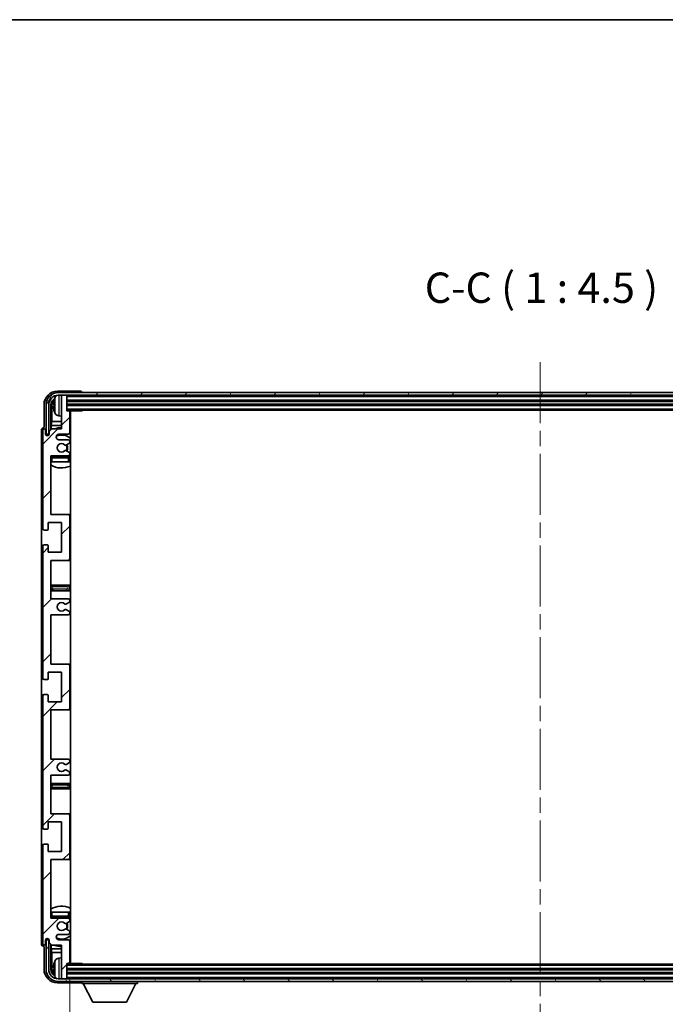
# Model space of a CAD drawing. Units: millimetres. Extents: x 58 to 11076, y 32 to 1297.
# Drawn here: x 2984 to 3224, y 931 to 1297 of the extents above; entities that cross this region are included whole.
import ezdxf

# ---------------------------------------------------------------- set-up
doc = ezdxf.new("R2010")
doc.units = ezdxf.units.MM
doc.header["$LTSCALE"] = 4
doc.linetypes.add('CHAIN', pattern=[0.3543, 0.2362, -0.0295, 0.0591, -0.0295])
doc.layers.get('Defpoints').update_dxf_attribs({"lineweight": 25})
for name, color, linetype, lineweight in [('Border (ISO)', 7, 'Continuous', 35), ('Centerline (ISO)', 131, 'Continuous', 18), ('Dimension (ISO)', 7, 'Continuous', 18), ('Dimension (ISO) @ 1', 7, 'Continuous', 18), ('Hatch (ISO)', 1, 'Continuous', 18), ('Symbol (ISO)', 7, 'Continuous', 18), ('Visible (ISO)', 7, 'Continuous', 35), ('Visible Narrow (ISO)', 7, 'Continuous', 25)]:
    doc.layers.add(name, color=color, linetype=linetype, lineweight=lineweight)
doc.styles.add('Note Text (TK)', font='txt')
doc.dimstyles.new('Default - Method 1b (TK)', dxfattribs={"dimscale": 4, "dimtxt": 2.5, "dimasz": 2.5, "dimexe": 1, "dimexo": 1.5, "dimgap": 1, "dimtad": 1, "dimtoh": 1, "dimrnd": 1e-08, "dimdsep": 46, "dimtxsty": 'Note Text (TK)', "dimcen": 0.09, "dimdle": 5, "dimclrd": 100, "dimclre": 100, "dimclrt": 7, "dimadec": 1, "dimazin": 1, "dimtfac": 1, "dimtmove": 0, "dimatfit": 3, "dimfxl": 1, "dimtolj": 1, "dimlwd": -1, "dimlwe": -1, "dimarcsym": 0})
doc.dimstyles.new('Default - Method 1b (TK)$7', dxfattribs={"dimscale": 4, "dimtxt": 2.5, "dimasz": 2.5, "dimexe": 1, "dimexo": 1.5, "dimgap": 1, "dimtad": 1, "dimtoh": 1, "dimrnd": 1e-08, "dimdsep": 46, "dimtxsty": 'Note Text (TK)', "dimcen": 0.09, "dimdle": 5, "dimclrd": 100, "dimclre": 100, "dimclrt": 7, "dimadec": 1, "dimazin": 1, "dimtfac": 1, "dimtmove": 0, "dimatfit": 3, "dimfxl": 1, "dimtolj": 1, "dimlwd": -1, "dimlwe": -1, "dimarcsym": 0})

# ---------------------------------------------------------------- blocks, each defined once
blk = doc.blocks.new('図面枠 tk図枠')
at = {"layer": 'Border (ISO)'}
blk.add_line((14.5, 289), (405.5, 289), dxfattribs=at)
blk = doc.blocks.new('*D274')
at = {"layer": 'Defpoints', "color": 0}
for p in [(3002.68, 946.73), (3351.68, 946.73), (3351.68, 889.28)]:
    blk.add_point(p, dxfattribs=at)
at = {"layer": 'Dimension (ISO)', "color": 100}
for p, q in [((3002.68, 940.73), (3002.68, 885.28)), ((3351.68, 940.73), (3351.68, 885.28)), ((3010.68, 889.28), (3343.68, 889.28))]:
    blk.add_line(p, q, dxfattribs=at)
for points in [[(3010.68, 890.62), (3010.68, 887.95), (3002.68, 889.28)], [(3343.68, 890.62), (3343.68, 887.95), (3351.68, 889.28)]]:
    blk.add_solid(points, dxfattribs=at)
at = {"layer": 'Dimension (ISO)', "color": 7, "insert": (3091.81, 900.7), "char_height": 8, "attachment_point": 4, "style": 'Note Text (TK)'}
blk.add_mtext('\\A1;\\fＭＳ Ｐゴシック|b0|i0;\\H11.2500;有効寸法 / Max dim. 349', dxfattribs=at)

msp = doc.modelspace()

# ---------------------------------------------------------------- hatches: boundary and pattern name
at = {"layer": 'Hatch (ISO)'}
h = msp.add_hatch(dxfattribs=at)
h.set_pattern_fill('ANSI31', color=256, scale=114.3, angle=14.999978, style=0)
h.set_pattern_definition([(60, (1566.75, -4), (-12.373335, 7.143755), [])])
edge = h.paths.add_edge_path()
edge.add_ellipse((3355.9301, 1153.6822), major_axis=(0, 3.5), ratio=1, start_angle=270, end_angle=360)
edge.add_line((3355.9301, 1157.1822), (3354.3801, 1157.1822))
edge.add_line((3354.3801, 1157.1822), (3352.9801, 1157.1822))
edge.add_line((3352.9801, 1157.1822), (3001.3801, 1157.1822))
edge.add_line((3001.3801, 1157.1822), (2999.9801, 1157.1822))
edge.add_line((2999.9801, 1157.1822), (2998.4301, 1157.1822))
edge.add_ellipse((2998.4301, 1153.6822), major_axis=(-3.5, 0), ratio=1, start_angle=270, end_angle=360)
edge.add_line((2994.9301, 1153.6822), (2994.9301, 1142.6822))
edge.add_line((2994.9301, 1142.6822), (2993.9301, 1142.6822))
edge.add_line((2993.9301, 1142.6822), (2993.9301, 1153.6822))
edge.add_ellipse((2998.4301, 1153.6822), major_axis=(0, 4.5), ratio=1, start_angle=0, end_angle=90, ccw=False)
edge.add_line((2998.4301, 1158.1822), (3355.9301, 1158.1822))
edge.add_ellipse((3355.9301, 1153.6822), major_axis=(4.5, 0), ratio=1, start_angle=0, end_angle=90, ccw=False)
edge.add_line((3360.4301, 1153.6822), (3360.4301, 1142.6822))
edge.add_line((3360.4301, 1142.6822), (3359.4301, 1142.6822))
edge.add_line((3359.4301, 1142.6822), (3359.4301, 1153.6822))
h = msp.add_hatch(dxfattribs=at)
h.set_pattern_fill('ANSI31', color=256, scale=114.3, style=0)
h.set_pattern_definition([(45, (1566.75, -4), (-10.10279, 10.10279), [])])
edge = h.paths.add_edge_path()
edge.add_line((3002.1801, 1022.1822), (2995.6801, 1022.1822))
edge.add_line((2995.6801, 1022.1822), (2995.6801, 1040.4322))
edge.add_line((2995.6801, 1040.4322), (3002.1801, 1040.4322))
edge.add_ellipse((3002.1801, 1040.9322), major_axis=(0, -0.5), ratio=1, start_angle=0, end_angle=90)
edge.add_line((3002.6801, 1040.9322), (3002.6801, 1056.9322))
edge.add_ellipse((3002.1801, 1056.9322), major_axis=(0.5, 0), ratio=1, start_angle=0, end_angle=90)
edge.add_line((3002.1801, 1057.4322), (2995.6801, 1057.4322))
edge.add_line((2995.6801, 1057.4322), (2995.6801, 1075.6822))
edge.add_line((2995.6801, 1075.6822), (3002.1801, 1075.6822))
edge.add_ellipse((3002.1801, 1076.1822), major_axis=(0, -0.5), ratio=1, start_angle=0, end_angle=90)
edge.add_line((3002.6801, 1076.1822), (3002.6801, 1076.6615))
edge.add_ellipse((3002.1801, 1076.6615), major_axis=(0.5, 0), ratio=1, start_angle=0, end_angle=60)
edge.add_line((3002.4301, 1077.0945), (3001.5281, 1077.6152))
edge.add_ellipse((3001.2781, 1077.1822), major_axis=(0.25, 0.433), ratio=1, start_angle=0, end_angle=30)
edge.add_line((3001.2781, 1077.6822), (3001.1498, 1077.6822))
edge.add_ellipse((3001.1498, 1077.1822), major_axis=(0, 0.5), ratio=1, start_angle=0, end_angle=44.415309)
edge.add_ellipse((2999.6801, 1078.6822), major_axis=(1.1198, -1.1429), ratio=1, start_angle=91.169383, end_angle=360, ccw=False)
edge.add_ellipse((3001.1498, 1080.1822), major_axis=(-0.3499, -0.3571), ratio=1, start_angle=0, end_angle=44.415309)
edge.add_line((3001.1498, 1079.6822), (3001.2781, 1079.6822))
edge.add_ellipse((3001.2781, 1080.1822), major_axis=(0, -0.5), ratio=1, start_angle=0, end_angle=30)
edge.add_line((3001.5281, 1079.7492), (3002.4301, 1080.2699))
edge.add_ellipse((3002.1801, 1080.7029), major_axis=(0.25, -0.433), ratio=1, start_angle=0, end_angle=60)
edge.add_line((3002.6801, 1080.7029), (3002.6801, 1081.1822))
edge.add_ellipse((3002.1801, 1081.1822), major_axis=(0.5, 0), ratio=1, start_angle=0, end_angle=90)
edge.add_line((3002.1801, 1081.6822), (2995.6801, 1081.6822))
edge.add_line((2995.6801, 1081.6822), (2995.6801, 1095.9322))
edge.add_line((2995.6801, 1095.9322), (3002.1801, 1095.9322))
edge.add_ellipse((3002.1801, 1096.4322), major_axis=(0, -0.5), ratio=1, start_angle=0, end_angle=90)
edge.add_line((3002.6801, 1096.4322), (3002.6801, 1112.4322))
edge.add_ellipse((3002.1801, 1112.4322), major_axis=(0.5, 0), ratio=1, start_angle=0, end_angle=90)
edge.add_line((3002.1801, 1112.9322), (2995.6801, 1112.9322))
edge.add_line((2995.6801, 1112.9322), (2995.6801, 1134.6822))
edge.add_line((2995.6801, 1134.6822), (3002.1801, 1134.6822))
edge.add_ellipse((3002.1801, 1135.1822), major_axis=(0, -0.5), ratio=1, start_angle=0, end_angle=90)
edge.add_line((3002.6801, 1135.1822), (3002.6801, 1135.6615))
edge.add_ellipse((3002.1801, 1135.6615), major_axis=(0.5, 0), ratio=1, start_angle=0, end_angle=60)
edge.add_line((3002.4301, 1136.0945), (3001.5281, 1136.6152))
edge.add_ellipse((3001.2781, 1136.1822), major_axis=(0.25, 0.433), ratio=1, start_angle=0, end_angle=30)
edge.add_line((3001.2781, 1136.6822), (3001.1498, 1136.6822))
edge.add_ellipse((3001.1498, 1136.1822), major_axis=(0, 0.5), ratio=1, start_angle=0, end_angle=44.415309)
edge.add_ellipse((2999.6801, 1137.6822), major_axis=(1.1198, -1.1429), ratio=1, start_angle=91.169383, end_angle=360, ccw=False)
edge.add_ellipse((3001.1498, 1139.1822), major_axis=(-0.3499, -0.3571), ratio=1, start_angle=0, end_angle=44.415309)
edge.add_line((3001.1498, 1138.6822), (3001.2781, 1138.6822))
edge.add_ellipse((3001.2781, 1139.1822), major_axis=(0, -0.5), ratio=1, start_angle=0, end_angle=30)
edge.add_line((3001.5281, 1138.7492), (3002.4301, 1139.2699))
edge.add_ellipse((3002.1801, 1139.7029), major_axis=(0.25, -0.433), ratio=1, start_angle=0, end_angle=60)
edge.add_line((3002.6801, 1139.7029), (3002.6801, 1140.1822))
edge.add_ellipse((3002.1801, 1140.1822), major_axis=(0.5, 0), ratio=1, start_angle=0, end_angle=90)
edge.add_line((3002.1801, 1140.6822), (2998.6801, 1140.6822))
edge.add_ellipse((2998.6801, 1141.6822), major_axis=(0, -1), ratio=1, start_angle=180, end_angle=360, ccw=False)
edge.add_line((2998.6801, 1142.6822), (3002.1801, 1142.6822))
edge.add_ellipse((3002.1801, 1143.1822), major_axis=(0, -0.5), ratio=1, start_angle=0, end_angle=90)
edge.add_line((3002.6801, 1143.1822), (3002.6801, 1151.1322))
edge.add_ellipse((3002.3801, 1151.1322), major_axis=(0.3, 0), ratio=1, start_angle=0, end_angle=90)
edge.add_line((3002.3801, 1151.4322), (3001.6801, 1151.4322))
edge.add_line((3001.6801, 1151.4322), (3001.6801, 1156.8822))
edge.add_ellipse((3001.3801, 1156.8822), major_axis=(0.3, 0), ratio=1, start_angle=0, end_angle=90)
edge.add_line((3001.3801, 1157.1822), (2999.9801, 1157.1822))
edge.add_ellipse((2999.9801, 1156.8822), major_axis=(0, 0.3), ratio=1, start_angle=0, end_angle=90)
edge.add_line((2999.6801, 1156.8822), (2999.6801, 1144.6822))
edge.add_line((2999.6801, 1144.6822), (2996.0301, 1144.6822))
edge.add_line((2996.0301, 1144.6822), (2995.0301, 1143.6822))
edge.add_line((2995.0301, 1143.6822), (2995.0301, 1142.7822))
edge.add_ellipse((2994.3551, 1142.8619), major_axis=(0.675, -0.0797), ratio=1, start_angle=193.465843, end_angle=360, ccw=False)
edge.add_line((2993.6801, 1142.7822), (2993.6801, 1144.1822))
edge.add_ellipse((2993.1801, 1144.1822), major_axis=(0.5, 0), ratio=1, start_angle=0, end_angle=180)
edge.add_line((2992.6801, 1144.1822), (2992.6801, 1107.6822))
edge.add_ellipse((2993.1801, 1107.6822), major_axis=(-0.5, 0), ratio=1, start_angle=0, end_angle=90)
edge.add_line((2993.1801, 1107.1822), (2994.3801, 1107.1822))
edge.add_ellipse((2994.3801, 1107.4822), major_axis=(0, -0.3), ratio=1, start_angle=0, end_angle=90)
edge.add_line((2994.6801, 1107.4822), (2994.6801, 1109.9322))
edge.add_line((2994.6801, 1109.9322), (2999.6801, 1109.9322))
edge.add_line((2999.6801, 1109.9322), (2999.6801, 1098.9322))
edge.add_line((2999.6801, 1098.9322), (2994.6801, 1098.9322))
edge.add_line((2994.6801, 1098.9322), (2994.6801, 1101.3822))
edge.add_ellipse((2994.3801, 1101.3822), major_axis=(0.3, 0), ratio=1, start_angle=0, end_angle=90)
edge.add_line((2994.3801, 1101.6822), (2993.1801, 1101.6822))
edge.add_ellipse((2993.1801, 1101.1822), major_axis=(0, 0.5), ratio=1, start_angle=0, end_angle=90)
edge.add_line((2992.6801, 1101.1822), (2992.6801, 1052.1822))
edge.add_ellipse((2993.1801, 1052.1822), major_axis=(-0.5, 0), ratio=1, start_angle=0, end_angle=90)
edge.add_line((2993.1801, 1051.6822), (2994.3801, 1051.6822))
edge.add_ellipse((2994.3801, 1051.9822), major_axis=(0, -0.3), ratio=1, start_angle=0, end_angle=90)
edge.add_line((2994.6801, 1051.9822), (2994.6801, 1054.4322))
edge.add_line((2994.6801, 1054.4322), (2999.6801, 1054.4322))
edge.add_line((2999.6801, 1054.4322), (2999.6801, 1043.4322))
edge.add_line((2999.6801, 1043.4322), (2994.6801, 1043.4322))
edge.add_line((2994.6801, 1043.4322), (2994.6801, 1045.8822))
edge.add_ellipse((2994.3801, 1045.8822), major_axis=(0.3, 0), ratio=1, start_angle=0, end_angle=90)
edge.add_line((2994.3801, 1046.1822), (2993.1801, 1046.1822))
edge.add_ellipse((2993.1801, 1045.6822), major_axis=(0, 0.5), ratio=1, start_angle=0, end_angle=90)
edge.add_line((2992.6801, 1045.6822), (2992.6801, 996.6822))
edge.add_ellipse((2993.1801, 996.6822), major_axis=(-0.5, 0), ratio=1, start_angle=0, end_angle=90)
edge.add_line((2993.1801, 996.1822), (2994.3801, 996.1822))
edge.add_ellipse((2994.3801, 996.4822), major_axis=(0, -0.3), ratio=1, start_angle=0, end_angle=90)
edge.add_line((2994.6801, 996.4822), (2994.6801, 998.9322))
edge.add_line((2994.6801, 998.9322), (2999.6801, 998.9322))
edge.add_line((2999.6801, 998.9322), (2999.6801, 987.9322))
edge.add_line((2999.6801, 987.9322), (2994.6801, 987.9322))
edge.add_line((2994.6801, 987.9322), (2994.6801, 990.3822))
edge.add_ellipse((2994.3801, 990.3822), major_axis=(0.3, 0), ratio=1, start_angle=0, end_angle=90)
edge.add_line((2994.3801, 990.6822), (2993.1801, 990.6822))
edge.add_ellipse((2993.1801, 990.1822), major_axis=(0, 0.5), ratio=1, start_angle=0, end_angle=90)
edge.add_line((2992.6801, 990.1822), (2992.6801, 953.6822))
edge.add_ellipse((2993.1801, 953.6822), major_axis=(-0.5, 0), ratio=1, start_angle=0, end_angle=180)
edge.add_line((2993.6801, 953.6822), (2993.6801, 955.0822))
edge.add_ellipse((2994.3551, 955.0025), major_axis=(-0.675, 0.0797), ratio=1, start_angle=193.465843, end_angle=360, ccw=False)
edge.add_line((2995.0301, 955.0822), (2995.0301, 954.1822))
edge.add_line((2995.0301, 954.1822), (2996.0301, 953.1822))
edge.add_line((2996.0301, 953.1822), (2999.6801, 953.1822))
edge.add_line((2999.6801, 953.1822), (2999.6801, 940.9822))
edge.add_ellipse((2999.9801, 940.9822), major_axis=(-0.3, 0), ratio=1, start_angle=0, end_angle=90)
edge.add_line((2999.9801, 940.6822), (3001.3801, 940.6822))
edge.add_ellipse((3001.3801, 940.9822), major_axis=(0, -0.3), ratio=1, start_angle=0, end_angle=90)
edge.add_line((3001.6801, 940.9822), (3001.6801, 946.4322))
edge.add_line((3001.6801, 946.4322), (3002.3801, 946.4322))
edge.add_ellipse((3002.3801, 946.7322), major_axis=(0, -0.3), ratio=1, start_angle=0, end_angle=90)
edge.add_line((3002.6801, 946.7322), (3002.6801, 954.6822))
edge.add_ellipse((3002.1801, 954.6822), major_axis=(0.5, 0), ratio=1, start_angle=0, end_angle=90)
edge.add_line((3002.1801, 955.1822), (2998.6801, 955.1822))
edge.add_ellipse((2998.6801, 956.1822), major_axis=(0, -1), ratio=1, start_angle=180, end_angle=360, ccw=False)
edge.add_line((2998.6801, 957.1822), (3002.1801, 957.1822))
edge.add_ellipse((3002.1801, 957.6822), major_axis=(0, -0.5), ratio=1, start_angle=0, end_angle=90)
edge.add_line((3002.6801, 957.6822), (3002.6801, 958.1615))
edge.add_ellipse((3002.1801, 958.1615), major_axis=(0.5, 0), ratio=1, start_angle=0, end_angle=60)
edge.add_line((3002.4301, 958.5945), (3001.5281, 959.1152))
edge.add_ellipse((3001.2781, 958.6822), major_axis=(0.25, 0.433), ratio=1, start_angle=0, end_angle=30)
edge.add_line((3001.2781, 959.1822), (3001.1498, 959.1822))
edge.add_ellipse((3001.1498, 958.6822), major_axis=(0, 0.5), ratio=1, start_angle=0, end_angle=44.415309)
edge.add_ellipse((2999.6801, 960.1822), major_axis=(1.1198, -1.1429), ratio=1, start_angle=91.169383, end_angle=360, ccw=False)
edge.add_ellipse((3001.1498, 961.6822), major_axis=(-0.3499, -0.3571), ratio=1, start_angle=0, end_angle=44.415309)
edge.add_line((3001.1498, 961.1822), (3001.2781, 961.1822))
edge.add_ellipse((3001.2781, 961.6822), major_axis=(0, -0.5), ratio=1, start_angle=0, end_angle=30)
edge.add_line((3001.5281, 961.2492), (3002.4301, 961.7699))
edge.add_ellipse((3002.1801, 962.2029), major_axis=(0.25, -0.433), ratio=1, start_angle=0, end_angle=60)
edge.add_line((3002.6801, 962.2029), (3002.6801, 962.6822))
edge.add_ellipse((3002.1801, 962.6822), major_axis=(0.5, 0), ratio=1, start_angle=0, end_angle=90)
edge.add_line((3002.1801, 963.1822), (2995.6801, 963.1822))
edge.add_line((2995.6801, 963.1822), (2995.6801, 984.9322))
edge.add_line((2995.6801, 984.9322), (3002.1801, 984.9322))
edge.add_ellipse((3002.1801, 985.4322), major_axis=(0, -0.5), ratio=1, start_angle=0, end_angle=90)
edge.add_line((3002.6801, 985.4322), (3002.6801, 1001.4322))
edge.add_ellipse((3002.1801, 1001.4322), major_axis=(0.5, 0), ratio=1, start_angle=0, end_angle=90)
edge.add_line((3002.1801, 1001.9322), (2995.6801, 1001.9322))
edge.add_line((2995.6801, 1001.9322), (2995.6801, 1016.1822))
edge.add_line((2995.6801, 1016.1822), (3002.1801, 1016.1822))
edge.add_ellipse((3002.1801, 1016.6822), major_axis=(0, -0.5), ratio=1, start_angle=0, end_angle=90)
edge.add_line((3002.6801, 1016.6822), (3002.6801, 1017.1615))
edge.add_ellipse((3002.1801, 1017.1615), major_axis=(0.5, 0), ratio=1, start_angle=0, end_angle=60)
edge.add_line((3002.4301, 1017.5945), (3001.5281, 1018.1152))
edge.add_ellipse((3001.2781, 1017.6822), major_axis=(0.25, 0.433), ratio=1, start_angle=0, end_angle=30)
edge.add_line((3001.2781, 1018.1822), (3001.1498, 1018.1822))
edge.add_ellipse((3001.1498, 1017.6822), major_axis=(0, 0.5), ratio=1, start_angle=0, end_angle=44.415309)
edge.add_ellipse((2999.6801, 1019.1822), major_axis=(1.1198, -1.1429), ratio=1, start_angle=91.169383, end_angle=360, ccw=False)
edge.add_ellipse((3001.1498, 1020.6822), major_axis=(-0.3499, -0.3571), ratio=1, start_angle=0, end_angle=44.415309)
edge.add_line((3001.1498, 1020.1822), (3001.2781, 1020.1822))
edge.add_ellipse((3001.2781, 1020.6822), major_axis=(0, -0.5), ratio=1, start_angle=0, end_angle=30)
edge.add_line((3001.5281, 1020.2492), (3002.4301, 1020.7699))
edge.add_ellipse((3002.1801, 1021.2029), major_axis=(0.25, -0.433), ratio=1, start_angle=0, end_angle=60)
edge.add_line((3002.6801, 1021.2029), (3002.6801, 1021.6822))
edge.add_ellipse((3002.1801, 1021.6822), major_axis=(0.5, 0), ratio=1, start_angle=0, end_angle=90)
h = msp.add_hatch(dxfattribs=at)
h.set_pattern_fill('ANSI31', color=256, scale=114.3, angle=75.000175, style=0)
h.set_pattern_definition([(120.0002, (1566.75, -4), (-12.37332, -7.14379), [])])
edge = h.paths.add_edge_path()
edge.add_ellipse((2998.4301, 944.1822), major_axis=(0, -3.5), ratio=1, start_angle=270, end_angle=360)
edge.add_line((2998.4301, 940.6822), (2999.9801, 940.6822))
edge.add_line((2999.9801, 940.6822), (3001.3801, 940.6822))
edge.add_line((3001.3801, 940.6822), (3352.9801, 940.6822))
edge.add_line((3352.9801, 940.6822), (3354.3801, 940.6822))
edge.add_line((3354.3801, 940.6822), (3355.9301, 940.6822))
edge.add_ellipse((3355.9301, 944.1822), major_axis=(3.5, 0), ratio=1, start_angle=270, end_angle=360)
edge.add_line((3359.4301, 944.1822), (3359.4301, 955.1822))
edge.add_line((3359.4301, 955.1822), (3360.4301, 955.1822))
edge.add_line((3360.4301, 955.1822), (3360.4301, 944.1822))
edge.add_ellipse((3355.9301, 944.1822), major_axis=(0, -4.5), ratio=1, start_angle=0, end_angle=90, ccw=False)
edge.add_line((3355.9301, 939.6822), (2998.4301, 939.6822))
edge.add_ellipse((2998.4301, 944.1822), major_axis=(-4.5, 0), ratio=1, start_angle=0, end_angle=90, ccw=False)
edge.add_line((2993.9301, 944.1822), (2993.9301, 955.1822))
edge.add_line((2993.9301, 955.1822), (2994.9301, 955.1822))
edge.add_line((2994.9301, 955.1822), (2994.9301, 944.1822))

# ---------------------------------------------------------------- linework, layer by layer
at = {"layer": 'Centerline (ISO)', "linetype": 'CHAIN', "ltscale": 23.990969}
msp.add_line((3177.1801, 1169.4322), (3177.1801, 928.4322), dxfattribs=at)
at = {"layer": 'Visible (ISO)'}
for p, q in [((3006.6804, 1158.6822), (2998.177, 1158.6822)), ((3355.9301, 1158.1822), (2998.4301, 1158.1822)), ((3007.1801, 1158.1822), (3007.1801, 1158.1825)), ((2998.4301, 1157.1822), (3355.9301, 1157.1822)), ((2999.6801, 1156.8822), (2999.6801, 1157.1822)), ((2999.6801, 1156.8822), (2999.6801, 1144.6822)), ((3001.3801, 1157.1822), (2999.9801, 1157.1822)), ((3001.6801, 1156.8822), (3001.6801, 1157.1822)), ((3001.6801, 1151.4322), (3001.6801, 1156.8822)), ((3001.6801, 1155.1822), (3352.6801, 1155.1822)), ((2993.1801, 1153.6853), (2993.1801, 1145.1822)), ((2993.9301, 1153.6822), (2993.9301, 1142.6822)), ((2994.9301, 1142.6822), (2994.9301, 1153.6822)), ((2995.6816, 1144.3337), (2995.6816, 1153.6822)), ((2996.0308, 1153.333), (2996.0308, 1147.4035)), ((2996.9661, 1153.7145), (2996.9661, 1153.1499)), ((3001.6801, 1153.6822), (3352.6801, 1153.6822)), ((3001.6801, 1151.6822), (3352.6801, 1151.6822)), ((3002.3801, 1151.4322), (3001.6801, 1151.4322)), ((3002.3801, 1151.4322), (3007.2505, 1151.4322)), ((3002.6801, 1143.1822), (3002.6801, 1151.1322)), ((3002.9301, 946.4322), (3002.9301, 1151.4322)), ((3007.2505, 1151.4322), (3007.2505, 1151.6822)), ((3007.5006, 1151.6822), (3007.2505, 1151.4322)), ((2995.8387, 1145.9944), (2996.0308, 1147.4035)), ((2999.6801, 1147.4035), (2996.0308, 1147.4035)), ((2998.6211, 1149.5249), (2999.6801, 1149.4322)), ((3002.9301, 1147.4035), (3002.6801, 1147.4035)), ((2992.1801, 1144.1828), (2992.1801, 953.6816)), ((2992.6801, 1144.1822), (2992.6801, 1107.6822)), ((2993.1801, 1145.1822), (2993.1795, 1145.1822)), ((2993.6801, 1142.7822), (2993.6801, 1144.1822)), ((2996.0301, 1144.6822), (2995.0301, 1143.6822)), ((2995.0301, 1143.6822), (2995.0301, 1142.7822)), ((2995.8387, 1145.9944), (2995.8387, 1144.4909)), ((2999.6801, 1145.9944), (2995.8387, 1145.9944)), ((2999.6801, 1144.6822), (2996.0301, 1144.6822)), ((3002.9301, 1145.9944), (3002.6801, 1145.9944)), ((2993.9301, 1142.6822), (2994.9301, 1142.6822)), ((2994.6816, 1142.2658), (2994.6816, 1142.4808)), ((2994.7514, 1142.3098), (2994.7514, 1142.411)), ((2994.8815, 1142.6807), (2995.0101, 1142.6807)), ((2994.9513, 1142.6108), (2994.9867, 1142.6108)), ((2998.6801, 1142.6822), (3002.1801, 1142.6822)), ((3002.1801, 1140.6822), (2998.6801, 1140.6822)), ((3002.6801, 1139.7029), (3002.6801, 1140.1822)), ((3001.1498, 1138.6822), (3001.2781, 1138.6822)), ((3001.2781, 1136.6822), (3001.1498, 1136.6822)), ((3001.5281, 1138.7492), (3002.4301, 1139.2699)), ((3002.4301, 1136.0945), (3001.5281, 1136.6152)), ((2995.6801, 1112.9322), (2995.6801, 1134.6822)), ((2995.6801, 1134.6822), (3002.1801, 1134.6822)), ((2996.1801, 1132.4322), (2995.6801, 1132.4322)), ((3002.1801, 1134.4322), (2996.1801, 1134.4322)), ((3002.1801, 1132.4322), (2996.1801, 1132.4322)), ((3002.6801, 1132.4322), (3002.1801, 1132.4322)), ((3002.6801, 1135.1822), (3002.6801, 1135.6615)), ((3002.6801, 1132.4322), (3002.6801, 1133.9322)), ((3002.1801, 1112.9322), (2995.6801, 1112.9322)), ((3002.9301, 1112.9322), (3002.1801, 1112.9322)), ((3002.6801, 1096.4322), (3002.6801, 1112.4322)), ((2993.1801, 1107.1822), (2994.3801, 1107.1822)), ((2994.6801, 1107.4822), (2994.6801, 1109.9322)), ((2994.6801, 1109.9322), (2999.6801, 1109.9322)), ((2999.6801, 1109.9322), (2999.6801, 1098.9322)), ((2992.6801, 1101.1822), (2992.6801, 1052.1822)), ((2994.3801, 1101.6822), (2993.1801, 1101.6822)), ((2994.6801, 1098.9322), (2994.6801, 1101.3822)), ((2999.6801, 1098.9322), (2994.6801, 1098.9322)), ((2995.6801, 1081.6822), (2995.6801, 1095.9322)), ((2995.6801, 1095.9322), (3002.1801, 1095.9322)), ((3002.1801, 1095.9322), (3002.9301, 1095.9322)), ((2996.6801, 1086.6822), (2995.6801, 1086.6822)), ((3001.6801, 1086.6822), (2996.6801, 1086.6822)), ((3002.9301, 1086.6822), (3001.6801, 1086.6822)), ((2995.6801, 1084.6822), (2996.6801, 1084.6822)), ((3002.1801, 1081.6822), (2995.6801, 1081.6822)), ((2996.6801, 1084.6822), (3001.6801, 1084.6822)), ((3001.6801, 1084.6822), (3002.9301, 1084.6822)), ((3001.1498, 1079.6822), (3001.2781, 1079.6822)), ((3001.2781, 1077.6822), (3001.1498, 1077.6822)), ((3001.5281, 1079.7492), (3002.4301, 1080.2699)), ((3002.4301, 1077.0945), (3001.5281, 1077.6152)), ((3002.6801, 1080.7029), (3002.6801, 1081.1822)), ((2995.6801, 1057.4322), (2995.6801, 1075.6822)), ((2995.6801, 1075.6822), (3002.1801, 1075.6822)), ((3002.6801, 1076.1822), (3002.6801, 1076.6615)), ((3002.1801, 1057.4322), (2995.6801, 1057.4322)), ((3002.9301, 1057.4322), (3002.1801, 1057.4322)), ((3002.6801, 1040.9322), (3002.6801, 1056.9322)), ((2994.6801, 1051.9822), (2994.6801, 1054.4322)), ((2994.6801, 1054.4322), (2999.6801, 1054.4322)), ((2999.6801, 1054.4322), (2999.6801, 1043.4322)), ((2993.1801, 1051.6822), (2994.3801, 1051.6822)), ((2992.6801, 1045.6822), (2992.6801, 996.6822)), ((2994.3801, 1046.1822), (2993.1801, 1046.1822)), ((2994.6801, 1043.4322), (2994.6801, 1045.8822)), ((2999.6801, 1043.4322), (2994.6801, 1043.4322)), ((2995.6801, 1022.1822), (2995.6801, 1040.4322)), ((2995.6801, 1040.4322), (3002.1801, 1040.4322)), ((3002.1801, 1040.4322), (3002.9301, 1040.4322)), ((3002.1801, 1022.1822), (2995.6801, 1022.1822)), ((3001.1498, 1020.1822), (3001.2781, 1020.1822)), ((3001.5281, 1020.2492), (3002.4301, 1020.7699)), ((3002.6801, 1021.2029), (3002.6801, 1021.6822)), ((2995.6801, 1001.9322), (2995.6801, 1016.1822)), ((2995.6801, 1016.1822), (3002.1801, 1016.1822)), ((3001.2781, 1018.1822), (3001.1498, 1018.1822)), ((3002.4301, 1017.5945), (3001.5281, 1018.1152)), ((3002.6801, 1016.6822), (3002.6801, 1017.1615)), ((2996.6801, 1013.1822), (2995.6801, 1013.1822)), ((3001.6801, 1013.1822), (2996.6801, 1013.1822)), ((3002.9301, 1013.1822), (3001.6801, 1013.1822)), ((2995.6801, 1011.1822), (2996.6801, 1011.1822)), ((2996.6801, 1011.1822), (3001.6801, 1011.1822)), ((3001.6801, 1011.1822), (3002.9301, 1011.1822)), ((3002.1801, 1001.9322), (2995.6801, 1001.9322)), ((3002.9301, 1001.9322), (3002.1801, 1001.9322)), ((3002.6801, 985.4322), (3002.6801, 1001.4322)), ((2994.6801, 996.4822), (2994.6801, 998.9322)), ((2994.6801, 998.9322), (2999.6801, 998.9322)), ((2999.6801, 998.9322), (2999.6801, 987.9322)), ((2993.1801, 996.1822), (2994.3801, 996.1822)), ((2992.6801, 990.1822), (2992.6801, 953.6822)), ((2994.3801, 990.6822), (2993.1801, 990.6822)), ((2994.6801, 987.9322), (2994.6801, 990.3822)), ((2999.6801, 987.9322), (2994.6801, 987.9322)), ((2995.6801, 963.1822), (2995.6801, 984.9322)), ((2995.6801, 984.9322), (3002.1801, 984.9322)), ((3002.1801, 984.9322), (3002.9301, 984.9322)), ((2995.6801, 965.4322), (2996.1801, 965.4322)), ((2996.1801, 965.4322), (3002.1801, 965.4322)), ((3002.1801, 965.4322), (3002.6801, 965.4322)), ((3002.6801, 963.9322), (3002.6801, 965.4322)), ((3002.1801, 963.1822), (2995.6801, 963.1822)), ((2996.1801, 963.4322), (3002.1801, 963.4322)), ((3001.1498, 961.1822), (3001.2781, 961.1822)), ((3001.5281, 961.2492), (3002.4301, 961.7699)), ((3002.6801, 962.2029), (3002.6801, 962.6822)), ((2998.6801, 957.1822), (3002.1801, 957.1822)), ((3001.2781, 959.1822), (3001.1498, 959.1822)), ((3002.4301, 958.5945), (3001.5281, 959.1152)), ((3002.6801, 957.6822), (3002.6801, 958.1615)), ((2993.6801, 953.6822), (2993.6801, 955.0822)), ((2994.9301, 955.1822), (2993.9301, 955.1822)), ((2993.9301, 955.1822), (2993.9301, 944.1822)), ((2994.6816, 955.3836), (2994.6816, 955.5986)), ((2994.7514, 955.4535), (2994.7514, 955.5547)), ((2995.0101, 955.1837), (2994.8815, 955.1837)), ((2994.9301, 944.1822), (2994.9301, 955.1822)), ((2994.9867, 955.2536), (2994.9513, 955.2536)), ((2995.0301, 955.0822), (2995.0301, 954.1822)), ((2995.0301, 954.1822), (2996.0301, 953.1822)), ((2995.6816, 944.1822), (2995.6816, 953.5307)), ((2995.8387, 953.3735), (2995.8387, 951.8701)), ((3002.1801, 955.1822), (2998.6801, 955.1822)), ((3002.6801, 946.7322), (3002.6801, 954.6822)), ((2993.1795, 952.6822), (2993.1801, 952.6822)), ((2993.1801, 952.6822), (2993.1801, 944.1792)), ((2995.8387, 951.8701), (2999.6801, 951.8701)), ((2995.8387, 951.8701), (2996.0308, 950.461)), ((2996.0301, 953.1822), (2999.6801, 953.1822)), ((2996.0308, 950.461), (2999.6801, 950.461)), ((2996.0308, 950.461), (2996.0308, 944.5314)), ((2999.6801, 953.1822), (2999.6801, 940.9822)), ((3002.6801, 951.8701), (3002.9301, 951.8701)), ((3002.6801, 950.461), (3002.9301, 950.461)), ((2998.6211, 948.3396), (2999.6801, 948.4322)), ((3001.6801, 940.9822), (3001.6801, 946.4322)), ((3001.6801, 946.4322), (3002.3801, 946.4322)), ((3352.6801, 946.1822), (3001.6801, 946.1822)), ((3002.3801, 946.4322), (3007.2505, 946.4322)), ((3007.2505, 946.1822), (3007.2505, 946.4322)), ((3007.5006, 946.1822), (3007.2505, 946.4322)), ((2996.9661, 944.7145), (2996.9661, 944.1499)), ((3352.6801, 944.1822), (3001.6801, 944.1822)), ((3352.6801, 942.6822), (3001.6801, 942.6822)), ((2998.177, 939.1822), (3006.6804, 939.1822)), ((3355.9301, 940.6822), (2998.4301, 940.6822)), ((2998.4301, 939.6822), (3355.9301, 939.6822)), ((2999.6801, 940.6822), (2999.6801, 940.9822)), ((2999.9801, 940.6822), (3001.3801, 940.6822)), ((3001.6801, 940.6822), (3001.6801, 940.9822)), ((3007.1801, 939.6822), (3007.1801, 938.9822)), ((3007.1801, 938.9822), (3027.7801, 938.9822)), ((3011.2301, 932.0822), (3007.6801, 938.9822)), ((3023.7301, 932.0822), (3027.2801, 938.9822)), ((3027.7801, 939.6822), (3027.7801, 938.9822)), ((3011.2301, 932.0822), (3023.7301, 932.0822))]:
    msp.add_line(p, q, dxfattribs=at)
for centre, radius, start, end in [((2998.4301, 1153.6822), 4.5, 90, 180), ((2998.4301, 1153.6822), 3.5, 90, 180), ((2997.0907, 1155.6169), 0.1246, 159.960393, 178.185174), ((3003.0801, 1153.4322), 6.5, 151.827266, 159.960393), ((2998.7606, 1155.7457), 1.6, 118.15067, 151.827266), ((2999.9801, 1156.8822), 0.3, 90, 180), ((3001.3801, 1156.8822), 0.3, 0, 90), ((2997.0907, 1151.2476), 0.1246, 181.814826, 200.039607), ((3003.0801, 1153.4322), 6.5, 200.039607, 208.172734), ((3002.3801, 1151.1322), 0.3, 0, 90), ((2998.7606, 1151.1188), 1.6, 208.172734, 265), ((3003.1801, 1149.9322), 0.5, 120, 240), ((2993.1801, 1144.1822), 0.5, 0, 180), ((2999.6801, 1137.6822), 7.5, 90, 111.03947), ((2999.6801, 1137.6822), 7.5, 64.320711, 66.421822), ((2994.3551, 1142.8619), 0.6797, 186.732921, 353.267079), ((2998.6801, 1141.6822), 1, 90, 270), ((2999.6801, 1137.6822), 4.75, 46.826449, 114.136249), ((3002.1801, 1143.1822), 0.5, 270, 0), ((3002.1801, 1140.1822), 0.5, 0, 90), ((3002.1801, 1139.7029), 0.5, 300, 0), ((2999.6801, 1137.6822), 1.6, 45.584691, 314.415309), ((3001.1498, 1139.1822), 0.5, 225.584691, 270), ((3001.1498, 1136.1822), 0.5, 90, 134.415309), ((3001.2781, 1139.1822), 0.5, 270, 300), ((3001.2781, 1136.1822), 0.5, 60, 90), ((2999.6801, 1137.6822), 2, 329.475542, 30.524458), ((2999.6801, 1137.6822), 2.25, 330, 30), ((3002.1801, 1135.6615), 0.5, 0, 60), ((2996.1801, 1133.9322), 0.5, 90, 180), ((2999.6801, 1137.6822), 4.75, 219.166711, 223.173551), ((3002.1801, 1135.1822), 0.5, 270, 0), ((3002.1801, 1133.9322), 0.5, 0, 90), ((2999.6801, 1137.6822), 4.75, 309.10289, 313.173551), ((2999.6801, 1137.6822), 7.5, 237.769047, 295.679289), ((3002.1801, 1112.4322), 0.5, 0, 90), ((2993.1801, 1107.6822), 0.5, 180, 270), ((2994.3801, 1107.4822), 0.3, 270, 0), ((2993.1801, 1101.1822), 0.5, 90, 180), ((2994.3801, 1101.3822), 0.3, 0, 90), ((3002.1801, 1096.4322), 0.5, 270, 0), ((2996.6801, 1085.6822), 1, 90, 270), ((3001.6801, 1085.6822), 1, 270, 90), ((3002.1801, 1081.1822), 0.5, 0, 90), ((2999.6801, 1078.6822), 1.6, 45.584691, 314.415309), ((3001.1498, 1080.1822), 0.5, 225.584691, 270), ((3001.1498, 1077.1822), 0.5, 90, 134.415309), ((3001.2781, 1080.1822), 0.5, 270, 300), ((3001.2781, 1077.1822), 0.5, 60, 90), ((3002.1801, 1080.7029), 0.5, 300, 0), ((3002.1801, 1076.1822), 0.5, 270, 0), ((3002.1801, 1076.6615), 0.5, 0, 60), ((3002.1801, 1056.9322), 0.5, 0, 90), ((2993.1801, 1052.1822), 0.5, 180, 270), ((2994.3801, 1051.9822), 0.3, 270, 0), ((2993.1801, 1045.6822), 0.5, 90, 180), ((2994.3801, 1045.8822), 0.3, 0, 90), ((3002.1801, 1040.9322), 0.5, 270, 0), ((2999.6801, 1019.1822), 1.6, 45.584691, 314.415309), ((3001.1498, 1020.6822), 0.5, 225.584691, 270), ((3001.2781, 1020.6822), 0.5, 270, 300), ((3002.1801, 1021.6822), 0.5, 0, 90), ((3002.1801, 1021.2029), 0.5, 300, 0), ((3001.1498, 1017.6822), 0.5, 90, 134.415309), ((3001.2781, 1017.6822), 0.5, 60, 90), ((3002.1801, 1016.6822), 0.5, 270, 0), ((3002.1801, 1017.1615), 0.5, 0, 60), ((2996.6801, 1012.1822), 1, 90, 270), ((3001.6801, 1012.1822), 1, 270, 90), ((3002.1801, 1001.4322), 0.5, 0, 90), ((2993.1801, 996.6822), 0.5, 180, 270), ((2994.3801, 996.4822), 0.3, 270, 0), ((2993.1801, 990.1822), 0.5, 90, 180), ((2994.3801, 990.3822), 0.3, 0, 90), ((3002.1801, 985.4322), 0.5, 270, 0), ((2999.6801, 960.1822), 7.5, 64.320711, 122.230953), ((2996.1801, 963.9322), 0.5, 180, 270), ((2999.6801, 960.1822), 4.75, 136.826449, 140.833289), ((2999.6801, 960.1822), 1.6, 45.584691, 314.415309), ((3001.1498, 961.6822), 0.5, 225.584691, 270), ((3001.2781, 961.6822), 0.5, 270, 300), ((2999.6801, 960.1822), 2, 329.475542, 30.524458), ((2999.6801, 960.1822), 2.25, 330, 30), ((3002.1801, 963.9322), 0.5, 270, 0), ((3002.1801, 962.6822), 0.5, 0, 90), ((3002.1801, 962.2029), 0.5, 300, 0), ((2999.6801, 960.1822), 4.75, 46.826449, 50.89711), ((2998.6801, 956.1822), 1, 90, 270), ((3001.1498, 958.6822), 0.5, 90, 134.415309), ((3001.2781, 958.6822), 0.5, 60, 90), ((3002.1801, 957.6822), 0.5, 270, 0), ((3002.1801, 958.1615), 0.5, 0, 60), ((2993.1801, 953.6822), 0.5, 180, 0), ((2994.3551, 955.0025), 0.6797, 6.732921, 173.267079), ((2999.6801, 960.1822), 4.75, 245.863751, 313.173551), ((3002.1801, 954.6822), 0.5, 0, 90), ((2999.6801, 960.1822), 7.5, 293.578178, 295.679289), ((2999.6801, 960.1822), 7.5, 248.96053, 270), ((2997.0907, 946.6169), 0.1246, 159.960393, 178.185174), ((3003.0801, 944.4322), 6.5, 151.827266, 159.960393), ((2998.7606, 946.7457), 1.6, 95, 151.827266), ((3002.3801, 946.7322), 0.3, 270, 0), ((3003.1801, 947.9322), 0.5, 120, 240), ((2998.4301, 944.1822), 4.5, 180, 270), ((2998.4301, 944.1822), 3.5, 180, 270), ((2997.0907, 942.2476), 0.1246, 181.814826, 200.039607), ((3003.0801, 944.4322), 6.5, 200.039607, 208.172734), ((2998.7606, 942.1188), 1.6, 208.172734, 241.84933), ((2999.9801, 940.9822), 0.3, 180, 270), ((3001.3801, 940.9822), 0.3, 270, 0)]:
    msp.add_arc(centre, radius, start, end, dxfattribs=at)
for centre, major_axis, ratio, start_param, end_param in [((2998.1831, 1153.6792), (-3.5398, 3.5398), 0.99878277, 5.49839613, 7.06797448), ((3006.6798, 1158.1819), (0.354, 0.354), 0.99878277, 5.49839613, 7.06797448), ((2998.1831, 1153.6792), (-1.7699, 1.7699), 0.99878277, 5.955351, 7.06797448), ((2998.5323, 1153.33), (-1.7699, 1.7699), 0.99878277, 6.25050164, 7.06797448), ((3003.0678, 1153.4251), (-3.2829, 5.6083), 0.99488747, 0.69485901, 0.93384331), ((3003.0678, 1153.2926), (-6.4737, 0.5671), 0.05101764, 0.10959827, 0.34858257), ((3003.0678, 1153.5718), (-6.4737, -0.5671), 0.05101764, 5.93460274, 6.17358703), ((3003.0678, 1153.4394), (3.2829, 5.6083), 0.99488747, 2.20774935, 2.44673364), ((2993.1807, 1144.1816), (-0.708, 0.708), 0.99878277, 5.49839613, 7.06797448), ((2994.8817, 1142.4806), (-0.1416, 0.1416), 0.99878277, 5.49839613, 7.06797448), ((2994.9515, 1142.4107), (-0.1416, 0.1416), 0.99878277, 5.49839613, 7.06797448), ((2993.1807, 953.6828), (-0.708, -0.708), 0.99878277, 5.49839613, 7.06797448), ((2994.8817, 955.3839), (-0.1416, -0.1416), 0.99878277, 5.49839613, 7.06797448), ((2994.9515, 955.4537), (-0.1416, -0.1416), 0.99878277, 5.49839613, 7.06797448), ((3003.0678, 944.4251), (-3.2829, 5.6083), 0.99488747, 0.69485901, 0.93384331), ((2998.1831, 944.1853), (-3.5398, -3.5398), 0.99878277, 5.49839613, 7.06797448), ((2998.1831, 944.1853), (-1.7699, -1.7699), 0.99878277, 5.49839613, 6.61101961), ((2998.5323, 944.5345), (-1.7699, -1.7699), 0.99878277, 5.49839613, 6.31586897), ((3003.0678, 944.2926), (-6.4737, 0.5671), 0.05101764, 0.10959827, 0.34858257), ((3003.0678, 944.5718), (-6.4737, -0.5671), 0.05101764, 5.93460274, 6.17358703), ((3003.0678, 944.4394), (3.2829, 5.6083), 0.99488747, 2.20774935, 2.44673364), ((3006.6798, 939.6825), (0.354, -0.354), 0.99878277, 5.49839613, 7.06797448)]:
    msp.add_ellipse(centre, major_axis=major_axis, ratio=ratio, start_param=start_param, end_param=end_param, dxfattribs=at)
for points, knots in [([(2996.6298, 1153.8202), (2996.6255, 1153.8227), (2996.6218, 1153.8335), (2996.6171, 1153.8717), (2996.6162, 1153.8992), (2996.6168, 1153.9611), (2996.6185, 1153.9996), (2996.6237, 1154.0717), (2996.6265, 1154.1037), (2996.6298, 1154.1349)], [0, 0, 0, 0, 0.0124997785, 0.0124997785, 0.0249995571, 0.0249995571, 0.0375236714, 0.0375236714, 0.0466766062, 0.0466766062, 0.0466766062, 0.0466766062]), ([(2996.6298, 1152.7295), (2996.6255, 1152.7709), (2996.6218, 1152.8147), (2996.6171, 1152.8944), (2996.6162, 1152.9303), (2996.6169, 1152.9862), (2996.6185, 1153.0099), (2996.6237, 1153.0359), (2996.6265, 1153.0424), (2996.6298, 1153.0443)], [0, 0, 0, 0, 0.0125039067, 0.0125039067, 0.0250078135, 0.0250078135, 0.0375277995, 0.0375277995, 0.0466766392, 0.0466766392, 0.0466766392, 0.0466766392]), ([(2996.6298, 944.8202), (2996.6255, 944.8227), (2996.6218, 944.8335), (2996.6171, 944.8717), (2996.6162, 944.8992), (2996.6168, 944.9611), (2996.6185, 944.9996), (2996.6237, 945.0717), (2996.6265, 945.1037), (2996.6298, 945.1349)], [0, 0, 0, 0, 0.0124997785, 0.0124997785, 0.0249995571, 0.0249995571, 0.0375236714, 0.0375236714, 0.0466766062, 0.0466766062, 0.0466766062, 0.0466766062]), ([(2996.6298, 943.7295), (2996.6255, 943.7709), (2996.6218, 943.8147), (2996.6171, 943.8944), (2996.6162, 943.9303), (2996.6169, 943.9862), (2996.6185, 944.0099), (2996.6237, 944.0359), (2996.6265, 944.0424), (2996.6298, 944.0443)], [0, 0, 0, 0, 0.0125039067, 0.0125039067, 0.0250078135, 0.0250078135, 0.0375277995, 0.0375277995, 0.0466766392, 0.0466766392, 0.0466766392, 0.0466766392])]:
    msp.add_open_spline(points, degree=3, knots=knots, dxfattribs=at)
at = {"layer": 'Visible Narrow (ISO)'}
for p, q in [((2996.9736, 1155.6596), (2996.9736, 1155.6418)), ((2997.3501, 1150.3634), (2997.3501, 1156.5011)), ((2998.6211, 1157.1822), (2998.6211, 1149.5249)), ((3001.6801, 1156.6822), (3352.6801, 1156.6822)), ((3001.6801, 1155.4822), (3352.6801, 1155.4822)), ((3001.6801, 1154.8822), (3352.6801, 1154.8822)), ((2996.0308, 1153.333), (2995.6816, 1153.6822)), ((2996.9736, 1153.7128), (2996.9736, 1153.1516)), ((2996.9736, 1151.2226), (2996.9736, 1151.2049)), ((3001.6801, 1153.9822), (3352.6801, 1153.9822)), ((3001.6801, 1153.3822), (3352.6801, 1153.3822)), ((3001.6801, 1152.1822), (3352.6801, 1152.1822)), ((2994.6816, 1142.4808), (2994.7514, 1142.411)), ((2994.9513, 1142.6108), (2994.8815, 1142.6807)), ((2995.6801, 1133.9322), (2996.1801, 1133.9322)), ((2996.1801, 1133.9322), (2996.1801, 1134.4322)), ((2996.1801, 1132.4322), (2996.1801, 1133.9322)), ((2996.1801, 1133.9322), (3002.1801, 1133.9322)), ((3002.1801, 1134.4322), (3002.1801, 1133.9322)), ((3002.1801, 1133.9322), (3002.6801, 1133.9322)), ((3002.1801, 1133.9322), (3002.1801, 1132.4322)), ((2996.6801, 1086.6822), (2996.6801, 1086.1822)), ((2996.6801, 1086.1822), (3001.6801, 1086.1822)), ((2996.6801, 1084.6822), (2996.6801, 1085.1822)), ((3001.6801, 1085.1822), (2996.6801, 1085.1822)), ((3001.6801, 1086.1822), (3001.6801, 1086.6822)), ((3001.6801, 1084.6822), (3001.6801, 1085.1822)), ((2996.6801, 1013.1822), (2996.6801, 1012.6822)), ((2996.6801, 1012.6822), (3001.6801, 1012.6822)), ((3001.6801, 1012.6822), (3001.6801, 1013.1822)), ((2996.6801, 1011.1822), (2996.6801, 1011.6822)), ((3001.6801, 1011.6822), (2996.6801, 1011.6822)), ((3001.6801, 1011.1822), (3001.6801, 1011.6822)), ((2996.1801, 963.9322), (2996.1801, 965.4322)), ((3002.1801, 965.4322), (3002.1801, 963.9322)), ((2996.1801, 963.9322), (2995.6801, 963.9322)), ((3002.1801, 963.9322), (2996.1801, 963.9322)), ((2996.1801, 963.4322), (2996.1801, 963.9322)), ((3002.6801, 963.9322), (3002.1801, 963.9322)), ((3002.1801, 963.9322), (3002.1801, 963.4322)), ((2994.7514, 955.4535), (2994.6816, 955.3836)), ((2994.8815, 955.1837), (2994.9513, 955.2536)), ((2996.9736, 946.6596), (2996.9736, 946.6418)), ((2997.3501, 941.3634), (2997.3501, 947.5011)), ((2998.6211, 948.3396), (2998.6211, 940.6822)), ((2995.6816, 944.1822), (2996.0308, 944.5314)), ((2996.9736, 944.7128), (2996.9736, 944.1516)), ((3352.6801, 945.6822), (3001.6801, 945.6822)), ((3352.6801, 944.4822), (3001.6801, 944.4822)), ((3352.6801, 943.8822), (3001.6801, 943.8822)), ((3352.6801, 942.9822), (3001.6801, 942.9822)), ((2996.9736, 942.2226), (2996.9736, 942.2049)), ((3352.6801, 942.3822), (3001.6801, 942.3822)), ((3352.6801, 941.1822), (3001.6801, 941.1822))]:
    msp.add_line(p, q, dxfattribs=at)
for centre, start, end in [((2996.6801, 1085.6822), 90, 270), ((3001.6801, 1085.6822), 270, 90), ((2996.6801, 1012.1822), 90, 270), ((3001.6801, 1012.1822), 270, 90)]:
    msp.add_arc(centre, 0.5, start, end, dxfattribs=at)

# ---------------------------------------------------------------- block references
at = {"xscale": 4.5, "yscale": 4.5, "zscale": 4.5}
msp.add_blockref('図面枠 tk図枠', (1566.75, -4), dxfattribs=at)

# ---------------------------------------------------------------- texts
at = {"layer": 'Symbol (ISO)', "color": 7, "insert": (3134.3644, 1187.9322), "char_height": 11.25, "attachment_point": 7, "style": 'Note Text (TK)'}
msp.add_mtext('C-C ( 1 : 4.5 )', dxfattribs=at)

# ---------------------------------------------------------------- dimensions: what is measured, and where the dimension line sits
at = {"layer": 'Dimension (ISO) @ 1', "color": 100}
dim = msp.add_linear_dim(base=(3351.6801, 889.2822), p1=(3002.6801, 946.7322), p2=(3351.6801, 946.7322), text='\\fＭＳ Ｐゴシック|b0|i0;\\H11.2500;有効寸法 / Max dim. <>', dimstyle='Default - Method 1b (TK)', override={"dimscale": 1, "dimtxt": 8, "dimasz": 8, "dimexe": 4, "dimexo": 6, "dimgap": 4, "dimtoh": 0, "dimdec": 2, "dimcen": 0.36, "dimtol": 0, "dimlim": 0, "dimtp": 0, "dimtm": 0, "dimtdec": 2, "dimtix": 0, "dimtofl": 0, "dimtmove": 0, "dimatfit": 1}, dxfattribs=at)
dim.commit()
dim.dimension.update_dxf_attribs({"geometry": '*D274', "text_midpoint": (3177.1801, 889.2822), "dimtype": 128})

# ---------------------------------------------------------------- leaders
at = {"layer": 'Symbol (ISO)', "color": 100, "annotation_type": 0, "has_hookline": 1, "hookline_direction": 0, "text_width": 193.1037}
msp.add_leader([(2866.7562, 941.9572), (2929.3668, 836.0812), (2939.3668, 836.0812)], dimstyle='Default - Method 1b (TK)$7', override={"dimgap": 0, "dimtad": 1}, dxfattribs=at)

doc.saveas('drawing.dxf')
